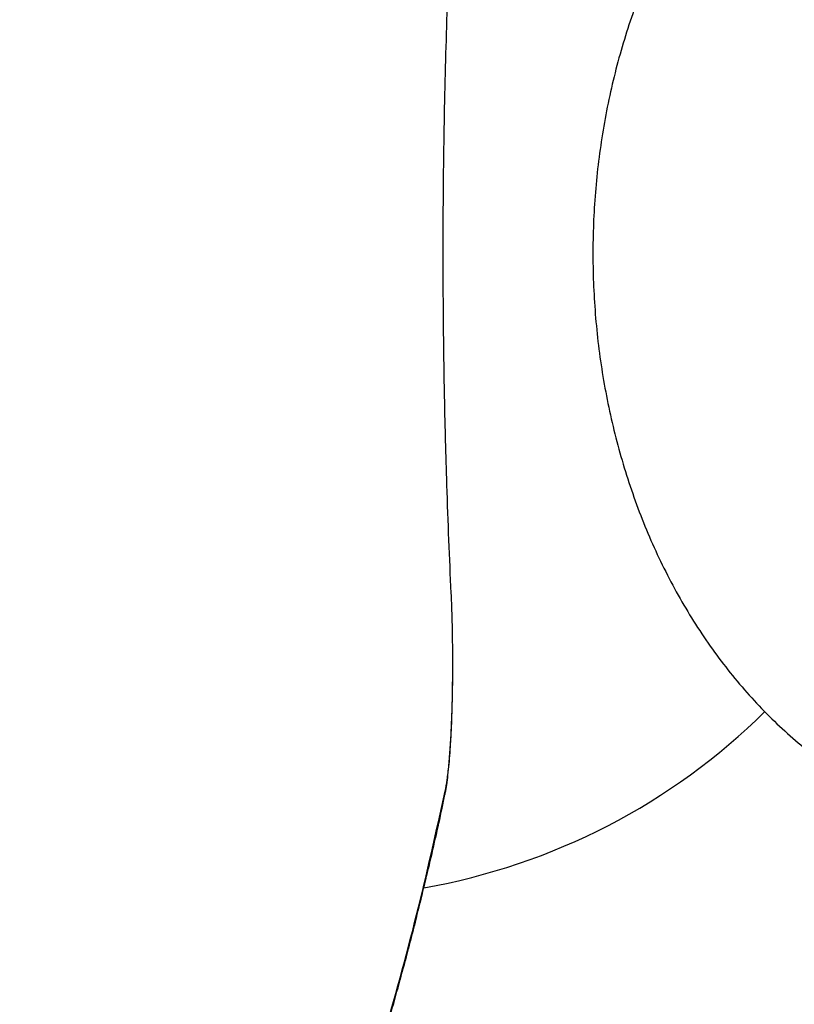
# Model space of a CAD drawing. Units: millimetres. Extents: x -6280 to 8341, y -7016 to 6508.
# Drawn here: x -1431 to -1280, y -3662 to -3471 of the extents above; entities that cross this region are included whole.
import ezdxf

# ---------------------------------------------------------------- set-up
doc = ezdxf.new("R2010")
doc.units = ezdxf.units.MM
doc.layers.add('SLD-0', color=179, linetype='Continuous')

msp = doc.modelspace()

# ---------------------------------------------------------------- linework, layer by layer
at = {"layer": 'SLD-0', "color": 7, "linetype": 'Continuous', "lineweight": 25}
for p, q in [((-1346.5, -3596.07), (-1346.5, -3595.05)), ((-1346.48, -3595.05), (-1346.5, -3595.05)), ((-1346.48, -3596.07), (-1346.48, -3595.05)), ((-1346.48, -3596.07), (-1346.5, -3596.07)), ((-1348.01, -3621.29), (-1347.99, -3621.21)), ((-1347.99, -3621.21), (-1347.95, -3620.66))]:
    msp.add_line(p, q, dxfattribs=at)
for centre, radius, start, end in [((-2329.83, -3516.31), 3500, 237.83283, 3.63149), ((-1373.74, -3516.31), 125, 279.9736, 314.68)]:
    msp.add_arc(centre, radius, start, end, dxfattribs=at)
for points, knots in [([(-1227.84, -3401.31), (-1228.47, -3401.32), (-1230.75, -3401.34), (-1234.67, -3401.67), (-1239.58, -3402.35), (-1244.43, -3403.34), (-1249.23, -3404.64), (-1253.95, -3406.23), (-1258.58, -3408.13), (-1263.13, -3410.31), (-1267.57, -3412.79), (-1271.89, -3415.55), (-1276.09, -3418.59), (-1280.16, -3421.9), (-1284.08, -3425.48), (-1287.85, -3429.33), (-1291.45, -3433.43), (-1294.87, -3437.78), (-1298.11, -3442.36), (-1301.14, -3447.17), (-1303.96, -3452.17), (-1306.57, -3457.37), (-1308.94, -3462.74), (-1311.08, -3468.26), (-1312.98, -3473.91), (-1314.63, -3479.68), (-1316.04, -3485.55), (-1317.2, -3491.49), (-1318.11, -3497.51), (-1318.76, -3503.57), (-1319.16, -3509.66), (-1319.31, -3515.77), (-1319.2, -3521.89), (-1318.84, -3528), (-1318.23, -3534.08), (-1317.36, -3540.12), (-1316.23, -3546.11), (-1314.85, -3552.03), (-1313.22, -3557.86), (-1311.33, -3563.6), (-1309.19, -3569.21), (-1306.79, -3574.69), (-1304.15, -3580.01), (-1301.27, -3585.16), (-1298.16, -3590.11), (-1294.81, -3594.85), (-1291.26, -3599.35), (-1287.5, -3603.6), (-1283.55, -3607.58), (-1279.43, -3611.28), (-1275.15, -3614.68), (-1270.74, -3617.78), (-1266.19, -3620.56), (-1261.54, -3623.04), (-1256.8, -3625.19), (-1251.99, -3627.02), (-1247.11, -3628.52), (-1242.18, -3629.71), (-1237.23, -3630.56), (-1232.44, -3631.1), (-1229.31, -3631.2), (-1227.84, -3631.24)], [0, 0, 0, 0, 0.00603, 0.021841, 0.037639, 0.053443, 0.069276, 0.085158, 0.10111, 0.117154, 0.133307, 0.149587, 0.166009, 0.182584, 0.19932, 0.21622, 0.233281, 0.250495, 0.267851, 0.285332, 0.302916, 0.320584, 0.338315, 0.356089, 0.37389, 0.391702, 0.409516, 0.427328, 0.445135, 0.462938, 0.48074, 0.498546, 0.516361, 0.534189, 0.552035, 0.569905, 0.587805, 0.605736, 0.623702, 0.6417, 0.659728, 0.677776, 0.695828, 0.713867, 0.73187, 0.749813, 0.767669, 0.785412, 0.803018, 0.820469, 0.83775, 0.854852, 0.871774, 0.888518, 0.905093, 0.92151, 0.937785, 0.953933, 0.969974, 0.985927, 1, 1, 1, 1]), ([(-1346.79, -3582.17), (-1346.95, -3578.76), (-1347.26, -3571.95), (-1347.65, -3561.13), (-1347.97, -3549.92), (-1348.2, -3538.45), (-1348.33, -3526.94), (-1348.37, -3515.35), (-1348.32, -3503.66), (-1348.17, -3492.24), (-1347.93, -3481.29), (-1347.63, -3470.77), (-1347.25, -3460.41), (-1346.94, -3453.77), (-1346.79, -3450.45)], [0, 0, 0, 0, 0.083555, 0.167111, 0.253098, 0.339086, 0.422629, 0.506173, 0.59215, 0.678127, 0.757555, 0.836984, 0.918492, 1, 1, 1, 1]), ([(-1346.5, -3595.05), (-1346.5, -3593.55), (-1346.52, -3590.52), (-1346.62, -3586.15), (-1346.73, -3583.46), (-1346.79, -3582.17)], [0, 0, 0, 0, 0.334187, 0.67809, 1, 1, 1, 1]), ([(-1347.95, -3620.66), (-1347.82, -3619.96), (-1347.57, -3618.57), (-1347.24, -3615.66), (-1346.96, -3612.24), (-1346.75, -3608.35), (-1346.59, -3604.11), (-1346.51, -3599.97), (-1346.5, -3597.26), (-1346.5, -3596.07)], [0, 0, 0, 0, 0.147418, 0.294835, 0.442183, 0.589532, 0.736947, 0.884362, 1, 1, 1, 1]), ([(-1346.96, -3612.17), (-1346.93, -3611.68), (-1346.84, -3610.39), (-1346.73, -3608.11), (-1346.63, -3605.38), (-1346.55, -3602.54), (-1346.5, -3599.63), (-1346.48, -3597.45), (-1346.49, -3596.27), (-1346.49, -3596.07)], [0, 0, 0, 0, 0.104867, 0.277953, 0.448986, 0.620947, 0.793176, 0.965288, 1, 1, 1, 1]), ([(-1348.01, -3621.26), (-1347.98, -3621.16), (-1347.86, -3620.63), (-1347.67, -3619.4), (-1347.42, -3617.57), (-1347.21, -3615.45), (-1347.05, -3613.65), (-1346.98, -3612.5), (-1346.96, -3612.17)], [0, 0, 0, 0, 0.045518, 0.259743, 0.485988, 0.703012, 0.915118, 1, 1, 1, 1]), ([(-1534.66, -4021.15), (-1533.2, -4018.92), (-1528.17, -4011.26), (-1519.86, -3998.3), (-1509.74, -3982.29), (-1499.93, -3966.44), (-1490.41, -3950.77), (-1481.2, -3935.27), (-1472.3, -3919.97), (-1463.7, -3904.85), (-1455.37, -3889.87), (-1447.31, -3875.02), (-1439.54, -3860.32), (-1432.06, -3845.79), (-1424.86, -3831.42), (-1417.96, -3817.22), (-1411.34, -3803.19), (-1405.01, -3789.32), (-1398.96, -3775.6), (-1393.19, -3762.05), (-1387.7, -3748.65), (-1382.5, -3735.41), (-1377.58, -3722.35), (-1372.95, -3709.46), (-1368.61, -3696.74), (-1364.55, -3684.19), (-1360.78, -3671.81), (-1357.29, -3659.6), (-1354.09, -3647.55), (-1351.19, -3635.68), (-1349.17, -3626.93), (-1348.21, -3622.18), (-1348.03, -3621.29)], [0, 0, 0, 0, 0.015127, 0.0518339, 0.0884153, 0.1248469, 0.1611055, 0.1971684, 0.2330142, 0.2686285, 0.3041846, 0.3397589, 0.3751795, 0.4104541, 0.4455906, 0.4805968, 0.5154806, 0.5502495, 0.5849114, 0.6194737, 0.653944, 0.6883301, 0.7225632, 0.7566648, 0.790646, 0.8245158, 0.8582831, 0.8919697, 0.9254582, 0.9589092, 0.9922845, 1, 1, 1, 1]), ([(-1534.39, -4019.49), (-1528.13, -4009.84), (-1515.59, -3990.53), (-1497.83, -3961.95), (-1480.84, -3933.67), (-1464.73, -3905.73), (-1449.47, -3878.15), (-1435.11, -3850.94), (-1421.65, -3824.12), (-1409.11, -3797.69), (-1397.52, -3771.69), (-1386.74, -3745.77), (-1376.84, -3719.96), (-1367.89, -3694.31), (-1360.06, -3669.19), (-1353.27, -3644.56), (-1349.73, -3628.63), (-1347.95, -3620.66)], [0, 0, 0, 0, 0.065728, 0.131474, 0.197226, 0.26297, 0.328697, 0.394437, 0.460198, 0.525966, 0.591725, 0.657464, 0.725954, 0.794472, 0.862997, 0.931512, 1, 1, 1, 1])]:
    msp.add_open_spline(points, degree=3, knots=knots, dxfattribs=at)

doc.saveas('drawing.dxf')
